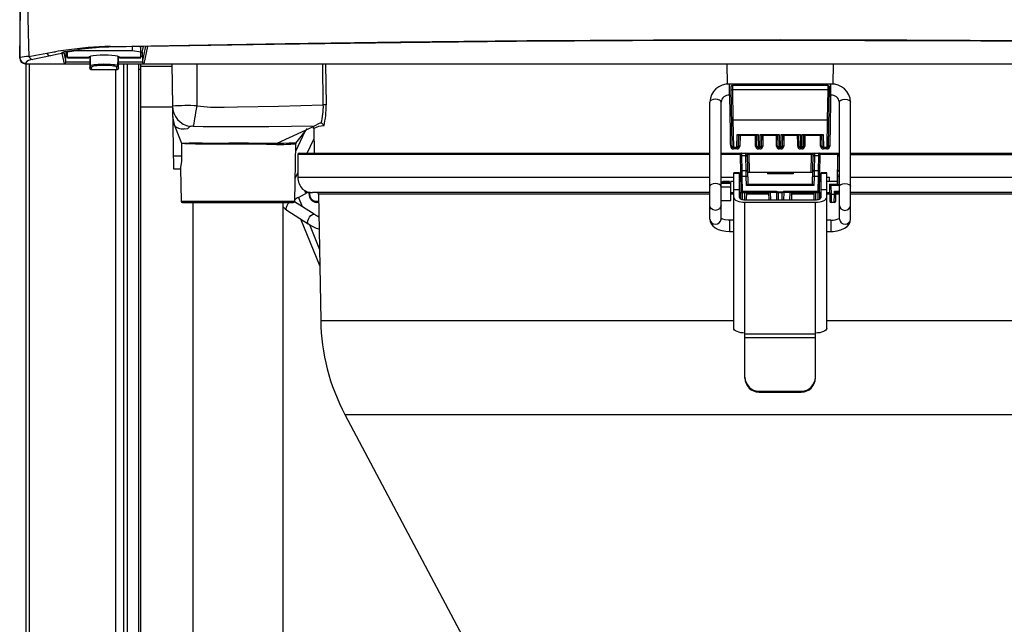
# Model space of a CAD drawing. Extents: x 0 to 420, y 0 to 297.
# Drawn here: x 27 to 54, y 79 to 95 of the extents above; entities that cross this region are included whole.
import ezdxf

# ---------------------------------------------------------------- set-up
doc = ezdxf.new("R2010")
doc.units = 0
doc.header["$MEASUREMENT"] = 0
doc.layers.get('0').update_dxf_attribs({"linetype": 'CONTINUOUS'})

msp = doc.modelspace()

# ---------------------------------------------------------------- linework, layer by layer
at = {"color": 2, "linetype": 'Continuous'}
for p, q in [((27.44031, 134.57412), (27.44031, 93.6802)), ((28.93964, 93.86986), (28.71464, 93.83466)), ((28.71464, 93.68646), (28.71464, 93.85667)), ((28.93964, 93.89111), (28.93964, 93.86986)), ((30.43964, 93.86986), (28.93964, 93.86986)), ((30.43964, 93.86986), (30.43964, 93.98525)), ((30.66464, 93.83466), (30.43964, 93.86986)), ((30.62679, 93.98873), (30.66464, 93.98281)), ((30.66464, 93.68646), (30.66464, 93.98281)), ((30.7035, 93.8326), (30.73838, 93.99081)), ((30.70666, 93.56617), (30.80054, 93.99196)), ((30.84459, 93.9852), (30.74413, 93.52957)), ((30.84447, 93.99276), (30.84459, 93.9852)), ((27.44031, 93.6802), (27.44144, 93.69052)), ((28.25728, 93.73991), (27.7888, 93.64366)), ((28.63515, 93.52957), (28.57464, 93.80405)), ((28.61211, 93.84064), (28.67263, 93.56617)), ((28.67198, 93.84987), (28.67578, 93.8326)), ((28.67263, 93.56617), (28.67578, 93.8326)), ((28.67265, 93.56617), (28.67581, 93.83239)), ((28.67462, 93.73271), (28.71464, 93.73271)), ((28.67574, 93.82645), (28.71464, 93.82645)), ((29.27714, 93.69015), (28.71464, 93.69015)), ((28.71464, 93.68646), (29.27714, 93.68646)), ((29.27714, 93.68646), (29.27714, 93.69622)), ((29.304, 93.71912), (29.30761, 93.4143)), ((29.30402, 93.71913), (29.30763, 93.4143)), ((29.31464, 93.7231), (29.31464, 93.4682)), ((30.07165, 93.4143), (30.07526, 93.71913)), ((30.07167, 93.4143), (30.07529, 93.71912)), ((30.10214, 93.68646), (30.10214, 93.69622)), ((30.66464, 93.69015), (30.10214, 93.69015)), ((30.10214, 93.68646), (30.66464, 93.68646)), ((30.66464, 93.82645), (30.70355, 93.82645)), ((30.66464, 93.73271), (30.70466, 93.73271)), ((30.70348, 93.83239), (30.70663, 93.56617)), ((30.7035, 93.8326), (30.70666, 93.56617)), ((27.59142, 93.54237), (27.59001, 93.52957)), ((27.59001, 93.52911), (27.59001, 93.52957)), ((27.59001, 93.52957), (28.63515, 93.52957)), ((27.59001, 93.52911), (28.63515, 93.52911)), ((27.60464, 93.52911), (27.60397, 70.88003)), ((27.66464, 93.52271), (27.66464, 93.52911)), ((27.66464, 93.52271), (29.30632, 93.52271)), ((27.69251, 93.52271), (27.69251, 70.95146)), ((27.81464, 93.52911), (27.81464, 93.52271)), ((28.63515, 93.52911), (28.63515, 93.52957)), ((28.67265, 93.56617), (28.67263, 93.56617)), ((28.67285, 93.58271), (29.30561, 93.58271)), ((29.30763, 93.4143), (29.30761, 93.4143)), ((29.30763, 93.4143), (29.31771, 93.45999)), ((29.35529, 93.42388), (29.34511, 93.3777)), ((29.34511, 93.3777), (30.03418, 93.3777)), ((29.34511, 93.3777), (29.34511, 93.37724)), ((29.34511, 93.37724), (30.03418, 93.37724)), ((29.99177, 93.37724), (29.99177, 72.9149)), ((30.03418, 93.3777), (30.01998, 93.44212)), ((30.03418, 93.3777), (30.03418, 93.37724)), ((30.05733, 93.4787), (30.05734, 93.4792)), ((30.05734, 93.4792), (30.07165, 93.4143)), ((30.07165, 93.4143), (30.07167, 93.4143)), ((30.07296, 93.52271), (65.30632, 93.52271)), ((30.07367, 93.58271), (30.70644, 93.58271)), ((30.20391, 93.52271), (30.20391, 72.9149)), ((30.30464, 93.52271), (30.30464, 72.9149)), ((30.60464, 93.52271), (30.60464, 72.9149)), ((30.66464, 93.37271), (30.60464, 93.37271)), ((30.66464, 72.9149), (30.66464, 93.52271)), ((30.66464, 93.46271), (31.48874, 93.46271)), ((30.70666, 93.56617), (30.70663, 93.56617)), ((30.74413, 93.52957), (64.63515, 93.52957)), ((30.74413, 93.52957), (30.74413, 93.52911)), ((30.74413, 93.52911), (64.63515, 93.52911)), ((31.48769, 93.52271), (31.53639, 90.73271)), ((32.16464, 92.40868), (32.16464, 93.52271)), ((35.52448, 92.43011), (35.50948, 93.52271)), ((35.58236, 93.52271), (35.59742, 92.43011)), ((46.26793, 93.52271), (46.27733, 92.98381)), ((49.10193, 92.98264), (49.11136, 93.52271)), ((49.03964, 92.98739), (46.33964, 92.98739)), ((46.33964, 92.68739), (46.33964, 92.98739)), ((46.37781, 92.90705), (46.4053, 91.33205)), ((48.96398, 92.94521), (46.4153, 92.94521)), ((46.4153, 92.94521), (46.41663, 92.83074)), ((48.96265, 92.83074), (46.41663, 92.83074)), ((46.41663, 92.83074), (46.43057, 92.03212)), ((48.94871, 92.03212), (48.96265, 92.83074)), ((48.96265, 92.83074), (48.96398, 92.94521)), ((48.97398, 91.33205), (49.00148, 92.90705)), ((49.03964, 92.68739), (49.03964, 92.98739)), ((46.33964, 92.68739), (46.38164, 92.68739)), ((48.99764, 92.68739), (49.03964, 92.68739)), ((30.66464, 92.38271), (31.50759, 92.38271)), ((45.81464, 89.39219), (45.81464, 92.50898)), ((46.11464, 89.39219), (46.11464, 92.50898)), ((49.26464, 89.39219), (49.26464, 92.50898)), ((49.56464, 89.39219), (49.56464, 92.50898)), ((31.51234, 92.11036), (31.55042, 91.90975)), ((46.43057, 92.03212), (48.94871, 92.03212)), ((46.43057, 92.03212), (46.44279, 91.29521)), ((48.93649, 91.29521), (48.94871, 92.03212)), ((34.29869, 91.41528), (35.27681, 91.86414)), ((34.79562, 91.41527), (35.10425, 91.80553)), ((35.26778, 91.79916), (35.27919, 91.14521)), ((35.41583, 91.93251), (35.27681, 91.86414)), ((35.0368, 91.72024), (34.78592, 91.1947)), ((35.09472, 91.14521), (35.27268, 91.51799)), ((46.53649, 91.29521), (46.54224, 91.64192)), ((46.54224, 91.64192), (47.10199, 91.64192)), ((46.57274, 91.62458), (47.07149, 91.62458)), ((46.5792, 91.6308), (46.57398, 91.33205)), ((46.61981, 91.62458), (46.61472, 91.33205)), ((47.07025, 91.33205), (47.06503, 91.6308)), ((47.10199, 91.64192), (47.10774, 91.29521)), ((47.14654, 91.29521), (47.15229, 91.64192)), ((47.15229, 91.64192), (47.66449, 91.64192)), ((47.18279, 91.62458), (47.63399, 91.62458)), ((47.18925, 91.6308), (47.18403, 91.33205)), ((47.22803, 91.62458), (47.22294, 91.33205)), ((47.63275, 91.33205), (47.62753, 91.6308)), ((47.66449, 91.64192), (47.67024, 91.29521)), ((47.70904, 91.29521), (47.71479, 91.64192)), ((47.71479, 91.64192), (48.22699, 91.64192)), ((47.74529, 91.62458), (48.19649, 91.62458)), ((47.75175, 91.6308), (47.74653, 91.33205)), ((47.78884, 91.62458), (47.78374, 91.33205)), ((48.19525, 91.33205), (48.19003, 91.6308)), ((48.22699, 91.64192), (48.23274, 91.29521)), ((48.27154, 91.29521), (48.27729, 91.64192)), ((48.27729, 91.64192), (48.83704, 91.64192)), ((48.30779, 91.62458), (48.80654, 91.62458)), ((48.31425, 91.6308), (48.30903, 91.33205)), ((48.34964, 91.62458), (48.34455, 91.33205)), ((48.8053, 91.33205), (48.80008, 91.6308)), ((48.83704, 91.64192), (48.84279, 91.29521)), ((31.75827, 91.06432), (31.7536, 91.40006)), ((34.29869, 91.41528), (34.29867, 91.41527)), ((34.76279, 89.86955), (34.78942, 91.39504)), ((46.53649, 91.29521), (46.44279, 91.29521)), ((46.53996, 91.25836), (46.44655, 91.25836)), ((47.14654, 91.29521), (47.10774, 91.29521)), ((47.14818, 91.25836), (47.1095, 91.25836)), ((47.70904, 91.29521), (47.67024, 91.29521)), ((47.6703, 91.25836), (47.67024, 91.29521)), ((47.70898, 91.25836), (47.6703, 91.25836)), ((47.70904, 91.29521), (47.70898, 91.25836)), ((48.26979, 91.25836), (48.23111, 91.25836)), ((48.27154, 91.29521), (48.23274, 91.29521)), ((48.93273, 91.25836), (48.83932, 91.25836)), ((48.93649, 91.29521), (48.84279, 91.29521)), ((31.75827, 91.06432), (31.5306, 91.06432)), ((34.84428, 91.10771), (34.84428, 90.50771)), ((45.81464, 91.10771), (34.84428, 91.10771)), ((34.88217, 91.14521), (45.81464, 91.14521)), ((46.11464, 91.14521), (49.26464, 91.14521)), ((46.62204, 91.10771), (46.11464, 91.10771)), ((46.62205, 91.10705), (46.639, 90.1358)), ((46.65954, 91.14521), (46.6605, 91.07931)), ((46.6605, 91.07931), (46.66736, 90.68611)), ((46.77691, 91.07931), (46.6605, 91.07931)), ((46.77691, 91.07931), (46.77596, 91.14521)), ((46.78378, 90.68611), (46.77691, 91.07931)), ((46.81345, 91.10836), (46.82714, 90.32396)), ((46.8534, 91.10771), (46.81345, 91.10836)), ((46.8534, 91.10771), (46.86156, 90.63896)), ((48.52588, 91.10771), (46.8534, 91.10771)), ((48.51772, 90.63896), (48.52588, 91.10771)), ((48.56583, 91.10836), (48.52588, 91.10771)), ((48.55214, 90.32396), (48.56583, 91.10836)), ((48.60237, 91.07931), (48.59551, 90.68611)), ((48.60333, 91.14521), (48.60237, 91.07931)), ((48.71879, 91.07931), (48.60237, 91.07931)), ((48.71192, 90.68611), (48.71879, 91.07931)), ((48.71879, 91.07931), (48.71974, 91.14521)), ((48.74028, 90.1358), (48.75724, 91.10705)), ((49.22649, 91.10771), (48.75724, 91.10771)), ((49.21274, 90.32021), (49.2265, 91.10836)), ((49.26303, 91.07931), (49.25617, 90.68611)), ((49.26399, 91.14521), (49.26303, 91.07931)), ((49.26464, 91.07931), (49.26303, 91.07931)), ((49.56464, 91.14521), (62.50148, 91.14521)), ((49.56464, 91.10771), (60.5499, 91.10771)), ((31.53639, 90.73271), (31.7273, 90.73271)), ((31.72635, 90.73706), (31.74149, 89.86955)), ((34.77331, 90.47191), (34.84428, 90.62059)), ((34.84428, 90.50771), (45.81464, 90.50771)), ((46.11464, 90.50771), (46.45214, 90.50771)), ((46.60214, 90.62021), (46.45214, 90.62021)), ((46.45214, 86.48227), (46.45214, 90.62021)), ((46.45214, 90.61451), (46.60214, 90.61451)), ((46.60214, 89.96888), (46.60214, 90.62021)), ((46.60214, 90.50771), (46.63251, 90.50771)), ((46.63218, 90.52635), (46.66968, 90.52701)), ((46.66736, 90.68611), (46.66968, 90.52701)), ((46.66736, 90.68611), (46.78378, 90.68611)), ((46.66968, 90.52701), (46.67649, 90.13646)), ((46.78609, 90.52701), (46.66968, 90.52701)), ((46.78609, 90.52701), (46.78378, 90.68611)), ((46.82359, 90.52766), (46.78609, 90.52701)), ((46.79029, 90.28646), (46.78609, 90.52701)), ((46.82164, 90.63896), (48.55764, 90.63896)), ((47.34664, 90.63896), (47.34736, 90.59796)), ((48.03192, 90.59796), (47.34736, 90.59796)), ((48.03264, 90.63896), (48.03192, 90.59796)), ((48.59319, 90.52701), (48.5557, 90.52766)), ((48.59319, 90.52701), (48.58899, 90.28646)), ((48.59551, 90.68611), (48.59319, 90.52701)), ((48.70961, 90.52701), (48.59319, 90.52701)), ((48.59551, 90.68611), (48.71192, 90.68611)), ((48.70279, 90.13646), (48.70961, 90.52701)), ((48.70961, 90.52701), (48.71192, 90.68611)), ((48.70961, 90.52701), (48.7471, 90.52635)), ((48.74678, 90.50771), (48.77714, 90.50771)), ((48.92714, 90.62021), (48.77714, 90.62021)), ((48.77714, 89.96888), (48.77714, 90.62021)), ((48.77714, 90.61451), (48.92714, 90.61451)), ((48.92714, 86.48227), (48.92714, 90.62021)), ((48.92714, 90.50771), (48.99887, 90.50771)), ((49.00083, 90.39521), (48.99887, 90.50771)), ((49.25386, 90.52701), (49.21636, 90.52766)), ((49.25386, 90.52701), (49.24959, 90.28271)), ((49.25617, 90.68611), (49.25386, 90.52701)), ((49.26464, 90.52701), (49.25386, 90.52701)), ((49.25617, 90.68611), (49.26464, 90.68611)), ((49.56464, 90.50771), (60.51333, 90.50771)), ((46.37714, 90.37646), (46.11464, 90.37646)), ((46.11464, 90.37384), (46.37714, 90.37384)), ((46.37714, 90.33569), (46.11464, 90.33569)), ((46.37714, 90.23899), (46.11464, 90.23899)), ((46.16714, 90.39521), (46.14839, 90.37646)), ((46.33964, 90.39521), (46.16714, 90.39521)), ((46.16714, 90.39521), (46.16714, 90.37646)), ((46.33964, 90.37646), (46.33964, 90.39521)), ((46.45214, 90.39521), (46.37714, 90.39521)), ((46.37714, 89.88896), (46.37714, 90.39521)), ((46.63447, 90.39521), (46.60214, 90.39521)), ((46.82714, 90.32396), (46.79029, 90.28646)), ((48.58899, 90.28646), (46.79029, 90.28646)), ((46.82714, 90.32396), (48.55214, 90.32396)), ((48.55214, 90.32396), (48.58899, 90.28646)), ((48.77714, 90.39521), (48.74481, 90.39521)), ((49.21405, 90.39521), (48.92714, 90.39521)), ((49.00214, 90.32021), (49.01001, 89.86955)), ((49.0403, 90.28271), (49.00214, 90.32021)), ((49.00214, 90.32021), (49.21274, 90.32021)), ((49.0403, 90.28271), (49.04423, 90.05771)), ((49.24959, 90.28271), (49.0403, 90.28271)), ((49.24959, 90.28271), (49.21274, 90.32021)), ((34.86233, 89.96888), (35.1039, 90.09896)), ((34.86233, 89.96888), (34.96089, 89.72483)), ((35.02828, 90.15347), (35.02843, 90.13613)), ((35.04712, 90.14289), (35.04718, 90.1358)), ((35.04718, 90.1358), (35.06119, 90.1358)), ((35.18415, 90.09896), (35.06593, 90.09896)), ((35.14125, 90.09896), (35.14162, 90.05738)), ((35.16, 90.09896), (35.16037, 90.05705)), ((45.81464, 90.09521), (35.23964, 90.09521)), ((35.39548, 90.05836), (35.45426, 86.69042)), ((45.81464, 90.05836), (35.39548, 90.05836)), ((46.37714, 90.09521), (46.45214, 90.09521)), ((46.45214, 90.05836), (46.37714, 90.05836)), ((46.45214, 90.18009), (46.60214, 90.18009)), ((46.60214, 90.09521), (47.38971, 90.09521)), ((46.64035, 90.05836), (46.60214, 90.05836)), ((46.639, 90.1358), (46.67649, 90.13646)), ((46.64267, 89.92555), (46.63971, 90.09521)), ((46.67649, 90.13646), (47.59668, 90.13646)), ((46.67649, 90.13646), (46.67649, 90.09896)), ((47.59734, 90.09896), (46.67649, 90.09896)), ((46.6772, 90.09521), (46.68038, 89.91322)), ((46.74877, 89.90551), (46.75208, 90.09521)), ((46.78958, 90.09521), (46.78626, 89.90549)), ((47.39035, 90.05836), (46.78893, 90.05836)), ((47.39302, 89.90549), (47.38964, 90.09896)), ((47.4269, 90.09896), (47.42996, 89.90549)), ((47.5992, 89.90549), (47.59583, 90.09896)), ((47.60621, 90.11449), (47.77307, 90.11449)), ((47.63306, 90.08797), (47.63625, 89.90549)), ((47.74622, 90.08797), (47.63306, 90.08797)), ((47.74304, 89.90549), (47.74622, 90.08797)), ((47.78346, 90.09896), (47.78008, 89.90549)), ((48.70279, 90.09896), (47.78195, 90.09896)), ((47.7826, 90.13646), (48.70279, 90.13646)), ((47.94932, 89.90549), (47.95238, 90.09896)), ((47.98964, 90.09896), (47.98626, 89.90549)), ((48.59035, 90.05836), (47.98893, 90.05836)), ((47.98958, 90.09521), (48.77714, 90.09521)), ((48.59302, 89.90549), (48.58971, 90.09521)), ((48.6272, 90.09521), (48.63051, 89.90551)), ((48.69891, 89.91322), (48.70208, 90.09521)), ((48.70279, 90.09896), (48.70279, 90.13646)), ((48.70279, 90.13646), (48.74028, 90.1358)), ((48.73958, 90.09521), (48.73661, 89.92555)), ((48.77714, 90.05836), (48.73893, 90.05836)), ((48.77714, 90.18009), (48.92714, 90.18009)), ((48.92714, 90.09521), (49.00607, 90.09521)), ((49.00671, 90.05836), (48.92714, 90.05836)), ((49.04423, 90.05771), (49.00673, 90.05705)), ((49.04423, 90.05771), (49.0475, 89.83271)), ((49.04423, 90.05771), (49.13315, 90.05771)), ((49.12988, 89.83271), (49.13315, 90.05771)), ((49.13315, 90.05771), (49.13453, 90.13646)), ((49.13315, 90.05771), (49.17065, 90.05705)), ((49.13453, 90.13646), (49.17138, 90.09896)), ((49.13453, 90.13646), (49.26464, 90.13646)), ((49.16737, 89.86955), (49.17138, 90.09896)), ((49.26464, 90.05836), (49.17067, 90.05836)), ((49.17131, 90.09521), (49.26464, 90.09521)), ((49.26464, 90.09896), (49.17138, 90.09896)), ((60.09994, 90.09521), (49.56464, 90.09521)), ((59.94384, 90.05836), (49.56464, 90.05836)), ((31.74149, 89.86955), (34.76279, 89.86955)), ((31.77898, 89.83271), (34.7253, 89.83271)), ((32.05214, 89.83271), (32.05214, 74.72021)), ((34.45214, 74.72021), (34.45214, 89.83271)), ((35.28469, 89.51873), (34.75884, 89.85344)), ((35.32438, 89.86955), (35.39877, 89.86955)), ((35.39941, 89.83271), (35.34313, 89.83271)), ((46.11464, 89.88896), (46.37714, 89.88896)), ((46.75214, 89.90549), (48.62714, 89.90549)), ((46.75214, 89.8421), (48.62714, 89.8421)), ((46.75214, 85.15355), (46.75214, 89.8421)), ((48.62714, 85.15355), (48.62714, 89.8421)), ((49.12988, 89.83271), (49.0475, 89.83271)), ((34.55478, 89.62771), (35.1236, 89.26565)), ((35.26686, 89.52355), (35.28466, 89.51875)), ((34.9206, 89.39486), (35.42903, 88.13585)), ((35.15375, 89.24725), (35.42119, 88.585)), ((46.11464, 89.39219), (46.11457, 89.388)), ((46.45214, 89.36116), (46.33964, 89.36116)), ((46.33964, 89.36116), (46.33964, 89.06116)), ((49.03964, 89.36116), (48.92714, 89.36116)), ((49.03964, 89.36116), (49.03964, 89.06116)), ((49.26464, 89.39219), (49.26472, 89.388)), ((46.33964, 89.06116), (46.45214, 89.06116)), ((48.92714, 89.06116), (49.03964, 89.06116)), ((35.45426, 86.69042), (46.45214, 86.69042)), ((48.92714, 86.69042), (59.92502, 86.69042)), ((46.75214, 86.33037), (48.62714, 86.33037)), ((46.75214, 86.24093), (48.62714, 86.24093)), ((47.12714, 84.8103), (48.25214, 84.8103)), ((47.12714, 84.8103), (47.12714, 84.78425)), ((47.12714, 84.78425), (48.25214, 84.78425)), ((48.25214, 84.78425), (48.25214, 84.8103)), ((36.10101, 84.18558), (42.92392, 71.3291)), ((36.10101, 84.18558), (59.27828, 84.18558))]:
    msp.add_line(p, q, dxfattribs=at)
for points in [[(27.44144, 93.69052), (27.4503, 94.32817), (27.45878, 95.01525), (27.46658, 95.72825), (27.47597, 96.72249), (27.48415, 97.75359), (27.49126, 98.81399), (27.49741, 99.89612), (27.5027, 100.99242), (27.50726, 102.09533), (27.51161, 103.38017), (27.51492, 104.67631), (27.51732, 105.97961), (27.51891, 107.28592), (27.52128, 110.63603), (27.52209, 113.98857)], [(27.70359, 113.99771), (27.70224, 110.62769), (27.69849, 107.26019), (27.69581, 105.93483), (27.69168, 104.61264), (27.68606, 103.29789), (27.6789, 101.99488), (27.66704, 100.32646), (27.65371, 98.68543), (27.64661, 97.59095), (27.64399, 96.52093), (27.64688, 95.4847), (27.65408, 94.73857), (27.673, 94.01229), (27.68685, 93.72446)], [(29.85712, 93.98621), (29.85712, 93.98621), (29.93157, 93.98766), (31.43233, 94.01591), (34.50447, 94.0673), (37.58221, 94.10936), (40.94774, 94.14359), (44.31788, 94.16473), (47.68964, 94.17196), (51.06436, 94.16472), (54.43744, 94.14354), (57.80591, 94.10925), (60.88037, 94.06721), (63.94924, 94.01587), (65.52216, 93.98621), (65.52217, 93.98621)], [(64.5347, 93.9852), (62.27875, 94.02387), (59.2014, 94.06867), (56.11819, 94.10372), (53.03104, 94.12845), (49.94185, 94.14232), (46.85129, 94.14484), (43.76037, 94.1361), (40.67144, 94.11641), (37.58681, 94.08607), (34.21235, 94.04116), (30.84459, 93.9852)], [(30.84447, 93.99276), (30.72982, 93.99066), (30.27131, 93.98211), (29.81303, 93.97336), (29.63702, 93.96648), (29.47229, 93.95512), (29.27401, 93.93543), (29.09104, 93.91251)], [(27.68685, 93.72446), (27.86902, 93.75777), (28.16322, 93.80907)], [(28.16322, 93.80907), (28.34937, 93.84136), (28.37196, 93.84531), (28.39237, 93.84889), (28.39237, 93.8489)], [(28.57464, 93.80405), (28.46293, 93.78161), (28.25728, 93.73991)], [(28.57464, 93.80405), (28.56716, 93.81402), (28.55962, 93.83197)], [(30.10214, 93.69622), (30.08809, 93.71292), (30.04688, 93.72848), (29.98132, 93.74184), (29.89589, 93.7521), (29.7964, 93.75855), (29.68964, 93.76074), (29.58288, 93.75855), (29.48339, 93.7521), (29.39796, 93.74184), (29.33241, 93.72848), (29.2912, 93.71292), (29.27714, 93.69622)], [(30.05734, 93.4792), (30.05987, 93.6494), (30.06105, 93.72429)], [(29.31464, 93.4682), (29.31517, 93.47103), (29.32484, 93.48058), (29.34639, 93.48972), (29.37911, 93.49816), (29.42193, 93.50563), (29.47348, 93.51188), (29.53206, 93.5167), (29.59576, 93.51995), (29.66253, 93.52151), (29.73018, 93.52134), (29.7965, 93.51944), (29.85935, 93.51587), (29.91668, 93.51074), (29.96661, 93.50423), (30.00753, 93.49655), (30.0381, 93.48795), (30.05733, 93.4787)], [(29.31676, 93.46671), (29.31633, 93.45582), (29.32951, 93.43359)], [(30.01998, 93.44212), (30.00216, 93.45134), (29.97418, 93.45991), (29.93693, 93.46754), (29.89162, 93.47398), (29.83974, 93.47904), (29.78298, 93.48253), (29.72317, 93.48435), (29.66227, 93.48444), (29.60226, 93.48279), (29.5451, 93.47946), (29.49265, 93.47456), (29.4466, 93.46825), (29.40848, 93.46073), (29.3795, 93.45224), (29.36063, 93.44307), (29.35247, 93.43351), (29.35529, 93.42388)], [(46.11464, 92.50898), (46.10322, 92.53669), (46.07071, 92.56018), (46.02204, 92.57588), (45.96464, 92.58139), (45.90724, 92.57588), (45.85858, 92.56018), (45.82606, 92.53669), (45.81464, 92.50898)], [(46.37179, 91.33205), (46.37048, 91.40703), (46.36526, 91.70695), (46.34819, 92.68739)], [(49.03109, 92.68739), (49.02788, 92.50303), (49.0075, 91.33205)], [(49.26464, 92.50898), (49.27606, 92.53669), (49.30858, 92.56018), (49.35724, 92.57588), (49.41464, 92.58139), (49.47204, 92.57588), (49.52071, 92.56018), (49.55322, 92.53669), (49.56464, 92.50898), (49.56464, 92.50898)], [(32.06876, 91.85968), (32.07517, 91.89536), (32.08366, 91.94326), (32.09405, 92.00228), (32.10608, 92.07104), (32.11948, 92.14792), (32.13394, 92.23113), (32.14911, 92.31873), (32.16464, 92.40868)], [(32.16464, 92.40868), (32.52184, 92.37469), (32.88246, 92.37568), (33.24314, 92.38278), (34.3286, 92.39716), (35.52448, 92.43011)], [(31.55042, 91.90975), (31.64029, 91.67606), (31.75035, 91.41463)], [(31.97446, 91.85291), (31.91157, 91.79637), (31.85929, 91.7851), (31.81843, 91.79418), (31.81843, 91.79418)], [(32.32992, 91.85094), (32.32991, 91.85094), (32.06876, 91.85968)], [(35.27681, 91.86414), (35.2768, 91.86414), (34.07783, 91.85166), (33.20388, 91.84911), (32.32992, 91.85094), (32.32992, 91.85094)], [(47.03473, 91.33205), (47.03343, 91.40703), (47.02964, 91.62458)], [(47.59554, 91.33205), (47.59423, 91.40703), (47.59045, 91.62458)], [(48.15634, 91.33205), (48.15504, 91.40703), (48.15125, 91.62458)], [(48.76456, 91.33205), (48.76325, 91.40703), (48.75947, 91.62458)], [(31.75035, 91.41463), (31.83393, 91.41698), (31.95302, 91.41837)], [(31.7536, 91.40006), (31.75137, 91.41214), (31.75035, 91.41463)], [(34.28045, 91.37984), (34.22267, 91.38022), (34.01189, 91.38158), (33.78029, 91.38291), (33.53043, 91.38392), (33.27272, 91.38427), (33.01451, 91.38374), (32.763, 91.38276), (32.52863, 91.38308), (32.31136, 91.38528), (32.12057, 91.38845), (31.96203, 91.39231), (31.83985, 91.39642), (31.7536, 91.40006)], [(31.95302, 91.41837), (32.10894, 91.41864), (32.29938, 91.41799), (32.51787, 91.41711), (32.75537, 91.41693), (33.01089, 91.41737), (33.273, 91.41761), (33.53459, 91.41747), (33.78849, 91.41701), (34.02459, 91.41632), (34.23976, 91.41552), (34.29869, 91.41528), (34.29869, 91.41528), (34.29869, 91.41528)], [(34.29868, 91.41527), (34.29868, 91.41527), (34.47187, 91.41658), (34.61222, 91.41793), (34.71641, 91.41862), (34.77674, 91.41815), (34.7975, 91.41764)], [(31.72731, 90.73708), (31.72692, 90.73515), (31.73294, 90.76643), (31.74338, 90.83098), (31.75361, 90.92351), (31.75838, 91.03286), (31.75827, 91.06432)], [(46.11464, 90.26369), (46.10322, 90.2914), (46.07071, 90.31489), (46.02204, 90.33059), (45.96464, 90.3361), (45.90724, 90.33059), (45.85858, 90.31489), (45.82606, 90.2914), (45.81464, 90.26369)], [(49.26464, 90.26369), (49.27606, 90.2914), (49.30858, 90.31489), (49.35724, 90.33059), (49.41464, 90.3361), (49.47204, 90.33059), (49.52071, 90.31489), (49.55322, 90.2914), (49.56464, 90.26369), (49.56464, 90.26369)], [(35.06593, 90.09896), (35.06231, 90.09966), (35.05883, 90.10175), (35.05561, 90.10514), (35.05279, 90.10971), (35.05045, 90.11528), (35.0487, 90.12165), (35.0476, 90.12858), (35.04718, 90.1358)], [(46.45214, 89.96888), (46.45791, 89.94415), (46.47498, 89.92037), (46.5027, 89.89845), (46.54001, 89.87923), (46.58547, 89.86347), (46.63734, 89.85175), (46.69361, 89.84453), (46.75214, 89.8421)], [(46.60214, 89.96888), (46.60502, 89.95652), (46.61356, 89.94462), (46.62742, 89.93367), (46.64608, 89.92406), (46.66881, 89.91618), (46.69474, 89.91032), (46.72288, 89.90671), (46.75214, 89.90549)], [(47.59734, 90.09896), (47.60033, 90.10109), (47.60238, 90.1074), (47.6018, 90.11606), (47.59959, 90.12527), (47.59668, 90.13646)], [(47.7826, 90.13646), (47.77933, 90.12392), (47.77698, 90.11263), (47.77733, 90.10484), (47.77934, 90.10058), (47.78195, 90.09896)], [(48.62714, 89.90549), (48.65641, 89.90671), (48.68454, 89.91032), (48.71048, 89.91618), (48.73321, 89.92406), (48.75186, 89.93367), (48.76572, 89.94462), (48.77426, 89.95652), (48.77714, 89.96888)], [(48.62714, 89.8421), (48.68567, 89.84453), (48.74195, 89.85175), (48.79381, 89.86347), (48.83927, 89.87923), (48.87658, 89.89845), (48.90431, 89.92037), (48.92138, 89.94415), (48.92714, 89.96888)], [(34.45214, 89.71903), (34.51036, 89.65977), (34.55478, 89.62771)], [(34.55478, 89.62771), (34.54869, 89.63288), (34.53795, 89.66136), (34.54203, 89.70398), (34.56032, 89.75425), (34.59003, 89.80452), (34.61262, 89.83271)], [(35.34313, 89.83271), (35.33951, 89.83341), (35.33603, 89.8355), (35.33282, 89.83889), (35.32999, 89.84346), (35.32766, 89.84903), (35.3259, 89.8554), (35.3248, 89.86233), (35.32438, 89.86955)], [(46.11464, 89.75425), (46.10322, 89.70398), (46.07071, 89.66136), (46.02204, 89.63288), (45.96464, 89.62289), (45.90724, 89.63288), (45.85858, 89.66136), (45.82606, 89.70398), (45.81464, 89.75425), (45.81464, 89.75425)], [(49.26464, 89.75425), (49.27606, 89.70398), (49.30858, 89.66136), (49.35724, 89.63288), (49.41464, 89.62289), (49.47204, 89.63288), (49.52071, 89.66136), (49.55322, 89.70398), (49.56464, 89.75425), (49.56464, 89.75425)], [(35.1236, 89.26565), (35.11751, 89.27082), (35.10677, 89.2993), (35.11086, 89.34192), (35.12915, 89.39219), (35.15885, 89.44246), (35.19546, 89.48508), (35.23338, 89.51355), (35.26686, 89.52355)], [(46.33964, 89.36116), (46.30014, 89.36241), (46.22685, 89.37177), (46.16591, 89.38833), (46.12503, 89.4071), (46.10863, 89.41894), (46.10878, 89.41825)], [(45.81464, 89.39219), (45.82316, 89.32899), (45.85166, 89.26327), (45.89641, 89.20688), (45.9581, 89.15767), (46.03928, 89.11571), (46.13777, 89.08421), (46.24446, 89.06609), (46.33964, 89.06116)], [(49.03964, 89.06116), (49.0982, 89.06302), (49.20574, 89.07652), (49.30754, 89.10343), (49.40077, 89.14527), (49.47221, 89.19672), (49.52269, 89.25544), (49.55373, 89.32082), (49.56464, 89.39219)], [(46.75214, 86.35548), (46.69361, 86.35792), (46.63734, 86.36513), (46.58547, 86.37685), (46.54001, 86.39262), (46.5027, 86.41183), (46.47498, 86.43375), (46.45791, 86.45753), (46.45214, 86.48227)], [(48.92714, 86.48227), (48.92138, 86.45753), (48.90431, 86.43375), (48.87658, 86.41183), (48.83927, 86.39262), (48.79381, 86.37685), (48.74195, 86.36513), (48.68567, 86.35792), (48.62714, 86.35548)]]:
    msp.add_lwpolyline(points, dxfattribs=at)
for centre, radius, start, end in [((29.66759, 85.68489), 8.263, 96.906954, 98.877822), ((31.83606, 74.00901), 20.09191, 97.852489, 99.385275), ((29.96331, 85.53673), 8.45015, 90.720078, 98.777094), ((30.84479, 94.02314), 0.03794, 235.690566, 269.698931), ((27.59054, 93.67981), 0.15024, 179.849261, 269.797644), ((27.69669, 92.74906), 0.97545, 90.578253, 105.169338), ((27.59099, 93.69192), 0.14955, 180.535665, 270.165375), ((27.79128, 93.39588), 0.24779, 90.572528, 143.759721), ((27.81229, 93.77801), 0.13639, 203.118786, 260.084166), ((28.2798, 93.86909), 0.13112, 207.240643, 260.110904), ((28.57461, 93.84155), 0.03751, 270.036239, 358.605549), ((28.63515, 93.56661), 0.0375, 270, 359.320798), ((28.63513, 93.56708), 0.03751, 270.036239, 358.605549), ((29.34511, 93.41474), 0.0375, 180.679202, 270), ((29.34513, 93.41521), 0.03751, 181.394451, 269.963761), ((29.35342, 93.45871), 0.03488, 193.750723, 273.072481), ((30.01931, 93.48016), 0.03804, 271.000259, 357.811938), ((30.03418, 93.41474), 0.0375, 270, 359.320798), ((30.03415, 93.41521), 0.03751, 270.036239, 358.605549), ((30.74413, 93.56661), 0.0375, 180.679202, 270), ((30.74415, 93.56708), 0.03751, 181.394451, 269.963761), ((46.31725, 92.48469), 0.5032, 87.449783, 177.233336), ((46.4153, 92.90771), 0.0375, 91.012359, 181), ((46.39789, 93.36803), 0.53761, 268.001617, 271.998383), ((48.9814, 93.36803), 0.53761, 268.001617, 271.998383), ((48.96398, 92.90771), 0.0375, 359, 90.098546), ((49.06278, 92.48551), 0.50241, 2.677176, 92.639705), ((46.31771, 92.48397), 0.2046, 83.846163, 172.97792), ((49.05897, 92.48068), 0.20761, 7.834329, 95.341587), ((31.91433, 85.23164), 7.18141, 88.002516, 93.249469), ((32.08597, 92.4211), 0.57904, 181.940356, 258.896727), ((34.03897, 92.36171), 1.48708, 343.679379, 2.636292), ((35.56095, 90.7281), 1.7024, 88.772579, 91.227421), ((33.62403, 92.35894), 1.97467, 345.691913, 2.06565), ((46.41183, 92.5694), 0.53761, 268.001617, 271.998383), ((48.96746, 92.5694), 0.53761, 268.001617, 271.998383), ((31.77197, 92.05498), 0.26491, 213.244628, 280.100733), ((32.03263, 91.7028), 0.16099, 77.030428, 111.184822), ((35.21055, 91.80976), 0.05709, 349.653809, 47.091091), ((35.53565, 91.34133), 0.5296, 89.805378, 120.168781), ((35.46008, 91.85326), 0.09077, 86.177678, 119.177962), ((35.45787, 91.86441), 0.07984, 4.681782, 84.058892), ((46.58723, 91.68668), 0.06346, 224.853173, 256.80519), ((47.057, 91.68668), 0.06346, 283.19481, 315.146827), ((47.19728, 91.68668), 0.06346, 224.853173, 256.80519), ((47.6195, 91.68668), 0.06346, 283.19481, 315.146827), ((47.75978, 91.68668), 0.06346, 224.853173, 256.80519), ((48.182, 91.68668), 0.06346, 283.19481, 315.146827), ((48.32228, 91.68668), 0.06346, 224.853173, 256.80519), ((48.79205, 91.68668), 0.06346, 283.19481, 315.146827), ((34.32055, 91.38161), 0.04014, 123.023763, 182.531083), ((34.29962, 99.26733), 7.88751, 269.860702, 273.560228), ((34.82691, 91.39438), 0.0375, 141.636808, 178.967555), ((46.38854, 90.81883), 0.5135, 88.129931, 91.870069), ((46.44668, 91.33326), 0.0749, 180.92662, 269.900905), ((46.44279, 91.33271), 0.0375, 181, 270), ((46.35229, 91.26737), 0.09469, 354.540912, 17.097212), ((46.53649, 91.33271), 0.0375, 270, 359), ((46.43849, 91.26738), 0.10187, 354.919022, 15.849888), ((46.53987, 91.33322), 0.07486, 270.070635, 359.102413), ((46.59435, 90.78195), 0.55048, 87.879285, 92.120715), ((47.05249, 90.80561), 0.52674, 88.068021, 91.931979), ((47.10962, 91.33326), 0.0749, 180.926169, 269.901197), ((47.10774, 91.33271), 0.0375, 181, 270), ((46.91228, 91.26745), 0.19742, 357.362508, 8.083605), ((47.14654, 91.33271), 0.0375, 270, 359), ((46.93706, 91.26745), 0.21131, 357.535262, 7.548228), ((47.14808, 91.33322), 0.07486, 270.070471, 359.102431), ((47.20349, 90.78843), 0.54397, 87.950707, 92.049293), ((47.61414, 90.79619), 0.53619, 88.011507, 91.988493), ((47.67043, 91.33326), 0.0749, 180.925964, 269.901268), ((47.67024, 91.33271), 0.0375, 181, 270), ((47.70889, 91.33322), 0.07486, 270.07048, 359.102288), ((47.70904, 91.33271), 0.0375, 270, 359), ((47.76514, 90.79619), 0.53619, 88.011507, 91.988493), ((48.1758, 90.78843), 0.54397, 87.950707, 92.049293), ((48.23124, 91.33326), 0.0749, 180.925919, 269.901179), ((48.23274, 91.33271), 0.0375, 181, 270), ((48.44222, 91.26745), 0.21131, 172.451772, 182.464738), ((48.467, 91.26745), 0.19742, 171.916395, 182.637492), ((48.2697, 91.33323), 0.07486, 270.070643, 359.101992), ((48.27154, 91.33271), 0.0375, 270, 359), ((48.32679, 90.80561), 0.52674, 88.068021, 91.931979), ((48.78493, 90.78195), 0.55048, 87.879285, 92.120715), ((48.83945, 91.33326), 0.0749, 180.926052, 269.9009), ((48.84279, 91.33271), 0.0375, 181, 270), ((48.94079, 91.26738), 0.10187, 164.150112, 185.080978), ((49.02699, 91.26737), 0.09469, 162.902788, 185.459088), ((48.93264, 91.33323), 0.07487, 270.071035, 359.101441), ((48.93649, 91.33271), 0.0375, 270, 359), ((48.99074, 90.81883), 0.5135, 88.129931, 91.870069), ((34.88202, 91.10747), 0.03774, 89.769815, 179.637986), ((46.65954, 91.10771), 0.0375, 90, 181), ((46.65606, 91.04597), 0.03363, 82.421962, 169.437438), ((46.77596, 91.10771), 0.0375, 1, 90), ((46.78185, 91.04635), 0.03332, 12.285877, 98.52145), ((46.99943, 91.11704), 0.14633, 168.902633, 183.657834), ((48.37985, 91.11704), 0.14633, 356.342166, 11.097367), ((48.59743, 91.04635), 0.03332, 81.47855, 167.714123), ((48.60333, 91.10771), 0.0375, 90, 179), ((48.72322, 91.04597), 0.03363, 10.562562, 97.578038), ((48.71974, 91.10771), 0.0375, 359, 90), ((49.2581, 91.04635), 0.03332, 81.47855, 167.714123), ((49.26399, 91.10771), 0.0375, 90, 179), ((35.28291, 90.50394), 0.43864, 179.507845, 225.340152), ((46.66293, 90.65277), 0.03363, 82.421962, 169.437438), ((46.78871, 90.65315), 0.03332, 12.285877, 98.52145), ((48.59057, 90.65315), 0.03332, 81.47855, 167.714123), ((48.71636, 90.65277), 0.03363, 10.562562, 97.578038), ((49.25123, 90.65315), 0.03332, 81.47855, 167.714123), ((35.23964, 90.50771), 0.4125, 229.973979, 270), ((35.11691, 89.4703), 0.55982, 117.049261, 129.159102), ((35.06593, 90.13646), 0.0375, 180.500038, 270), ((35.04147, 90.34621), 0.21048, 266.44695, 271.553735), ((35.15466, 90.26746), 0.21048, 266.44695, 271.553735), ((35.3603, 90.046), 0.21399, 176.864648, 265.39667), ((35.33763, 90.04662), 0.17757, 176.633498, 265.722315), ((35.35798, 90.05771), 0.0375, 1, 90), ((46.67649, 90.13646), 0.0375, 181, 270), ((47.65609, 90.14918), 0.06075, 192.089936, 214.821628), ((47.69911, 90.18169), 0.11466, 215.882449, 234.824694), ((47.68017, 90.18169), 0.11466, 305.175306, 324.117551), ((47.72319, 90.14918), 0.06075, 325.178372, 347.910064), ((48.70279, 90.13646), 0.0375, 270, 359), ((31.77898, 89.87021), 0.0375, 181, 270), ((34.7253, 89.87021), 0.0375, 270, 359), ((49.0475, 89.87021), 0.0375, 181, 270), ((49.12988, 89.87021), 0.0375, 270, 359), ((35.84764, 90.39889), 1.04479, 237.397008, 244.998057), ((49.05818, 89.79018), 0.42942, 267.526031, 297.572025), ((35.9403, 90.55218), 1.52386, 237.592419, 249.707535), ((45.96486, 89.40856), 0.15111, 186.221065, 352.17913), ((49.41442, 89.40856), 0.15111, 187.82087, 353.778935), ((41.00342, 86.78728), 5.55, 181, 207.954811), ((47.12431, 85.18247), 0.37218, 180.441905, 270.435192), ((47.12431, 85.15642), 0.37218, 180.441905, 270.435192), ((48.25497, 85.18247), 0.37218, 269.564808, 359.558095), ((48.25497, 85.15642), 0.37218, 269.564808, 359.558095)]:
    msp.add_arc(centre, radius, start, end, dxfattribs=at)

doc.saveas('drawing.dxf')
